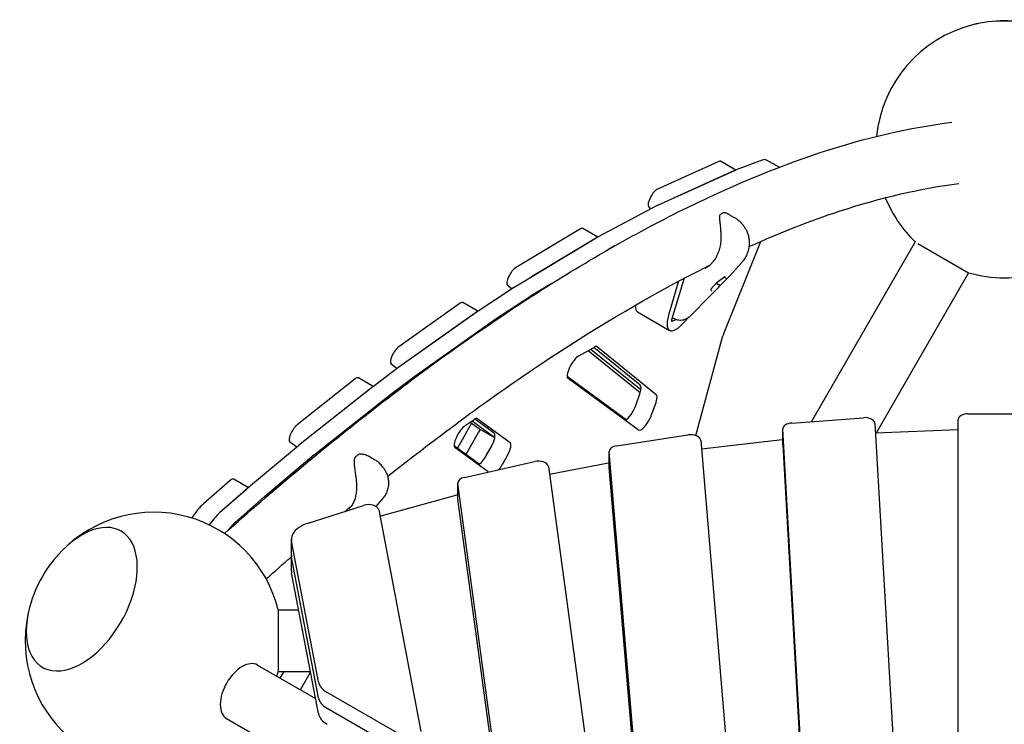
# Model space of a CAD drawing. Extents: x -4874 to 2829, y -4874 to 2910.
# Drawn here: x -958 to 0, y 397 to 1082 of the extents above; entities that cross this region are included whole.
import ezdxf

# ---------------------------------------------------------------- set-up
doc = ezdxf.new("R2010")
doc.units = 0
doc.header["$LTSCALE"] = 350
doc.layers.add('2D', color=7, linetype='CONTINUOUS')

msp = doc.modelspace()

# ---------------------------------------------------------------- linework, layer by layer
at = {"layer": '2D'}
for p, q in [((-277.9668112, 944.3538039), (-337.584902, 917.423285)), ((-261.3963796, 935.8596659), (-276.2871479, 944.456855)), ((-235.7684056, 945.5833719), (-260.9272343, 936.0636582)), ((-219.2482872, 938.6081988), (-231.3897026, 945.6180482)), ((-261.14733, 935.9721659), (-337.5601978, 901.4551569)), ((-262.4533762, 935.397118), (-322.071467, 908.4665991)), ((-337.8187858, 901.3281528), (-395.3390016, 870.8890546)), ((-346.2875659, 900.5621141), (-344.3831395, 897.8543653)), ((-267.4926377, 892.5357511), (-262.9709686, 889.9251642)), ((-412.5193539, 878.866174), (-475.6382507, 840.9186235)), ((-395.5921567, 870.7462573), (-410.31525, 879.2466392)), ((-395.6048541, 870.7386445), (-476.5115511, 822.0969362)), ((-397.0059188, 869.9094881), (-460.1248157, 831.9619376)), ((-373.6854071, 865.181677), (-379.8255666, 861.9323687)), ((-273.1283653, 776.7766181), (-237.043778, 866.499579)), ((-86.6540724, 866.0027895), (-187.5406961, 691.2620314)), ((-84.1645307, 864.5654519), (-34.6925481, 836.0027895)), ((-380.091419, 861.7819586), (-387.1944523, 857.5115621)), ((-267.5462128, 832.7687366), (-255.599917, 845.9008813)), ((-34.6925481, 836.0027895), (-124.5067906, 680.4399583)), ((-440.984846, 825.1723772), (-460.998116, 813.1402503)), ((-317.0484628, 827.7505893), (-326.6913832, 794.614081)), ((-311.6486006, 830.6017947), (-323.907097, 790.3205937)), ((-267.8060606, 832.4937314), (-306.2834489, 793.2850518)), ((-285.9139639, 819.6514097), (-279.4492703, 826.7578209)), ((-280.2502358, 825.8773476), (-277.7033345, 824.4068934)), ((-279.4493151, 826.7577874), (-271.8632405, 832.4370913)), ((-272.6575179, 831.8424566), (-271.4022356, 831.1177191)), ((-476.736453, 821.9553364), (-512.0832814, 798.7198273)), ((-483.5799412, 824.078943), (-479.0694131, 820.4217471)), ((-284.8188906, 818.8661643), (-285.6604617, 819.9300757)), ((-529.5073264, 806.3415554), (-589.418349, 763.9386804)), ((-512.2760564, 798.5887015), (-526.8631313, 807.0105531)), ((-461.2230179, 812.9986505), (-496.5698463, 789.7631414)), ((-512.2984708, 798.5728947), (-589.2182872, 744.1318049)), ((-513.9938914, 797.3848695), (-573.904914, 754.9819945)), ((-356.8544797, 797.9118517), (-325.8276096, 779.9984799)), ((-496.7850358, 789.6162088), (-573.7048522, 735.175119)), ((-323.2952104, 792.3312423), (-322.3859352, 791.8062721)), ((-323.2789901, 788.796029), (-319.6856305, 790.551818)), ((-311.3420809, 790.4172751), (-308.0254366, 792.0378554)), ((-300.2486157, 677.6692268), (-273.8779463, 774.5738812)), ((-414.1091694, 755.1845522), (-398.7180686, 763.7833456)), ((-404.9331389, 760.3110725), (-354.4338014, 719.3655397)), ((-402.2885133, 761.788588), (-353.6368274, 722.3411556)), ((-354.2677967, 726.6724048), (-399.4994276, 763.3468113)), ((-395.8712009, 764.02681), (-338.7543616, 717.7157189)), ((-589.2182872, 744.1318049), (-614.0473321, 725.4754496)), ((-596.8764046, 747.3539326), (-590.8319967, 742.919276)), ((-631.7311649, 732.7296793), (-688.36599, 687.9231263)), ((-614.233666, 725.331721), (-628.7038156, 733.6860658)), ((-573.7048522, 735.175119), (-598.5338971, 716.5187637)), ((-368.092388, 692.95721), (-425.4300114, 735.0246344)), ((-356.3540113, 683.069134), (-424.5847602, 733.1286184)), ((-614.2341678, 725.331324), (-686.8404348, 667.8889899)), ((-616.2177299, 723.7729934), (-672.852555, 678.9664404)), ((-358.7345205, 706.9501353), (-354.4573293, 719.2973222)), ((-598.7207328, 716.3746381), (-671.3269998, 658.932304)), ((-338.9438943, 710.3406362), (-343.2210854, 697.9934494)), ((-524.6478935, 687.4440004), (-515.8831259, 693.3503793)), ((-519.7334394, 690.7557401), (-509.434164, 683.1993755)), ((-518.0104541, 691.9168209), (-495.8610914, 675.6662932)), ((-496.5747994, 679.890998), (-515.3628116, 693.6753726)), ((-512.5026106, 694.002102), (-481.0613643, 670.9343121)), ((-206.8865239, 689.8178647), (-137.1443468, 695.0241206)), ((-45.0000082, 151.3674358), (-45.0000079, 693.043234)), ((-35.0000079, 698.854475), (34.9999921, 698.854475)), ((-518.4157504, 689.788979), (-532.181255, 665.3029225)), ((-511.8670408, 681.0209223), (-524.055057, 659.3408997)), ((-495.9101603, 675.3912883), (-509.4500092, 683.2085237)), ((-215.6124133, 668.5915012), (-215.6124133, 684.0539853)), ((-185.624028, 156.5472221), (-215.6069587, 683.8620721)), ((-125.8756908, 689.4521544), (-94.1212944, 130.9822378)), ((-125.3614563, 680.4082259), (-45.3185293, 683.3800878)), ((-695.4408915, 671.6257673), (-688.4803474, 666.5189606)), ((-377.0898617, 667.7539032), (-307.8929648, 678.2948548)), ((-295.3692171, 672.957272), (-256.3762381, 209.4086469)), ((-294.6825152, 664.7937588), (-216.2216556, 673.6464221)), ((-687.0739251, 667.6986616), (-735.6158698, 626.9818889)), ((-510.9758486, 649.7449559), (-535.3784814, 667.6486611)), ((-502.4061124, 642.1816457), (-534.5332301, 665.7526452)), ((-504.1441775, 658.2063806), (-499.2339219, 666.9407349)), ((-504.1441775, 658.2063806), (-499.2339219, 666.9407349)), ((-384.5541875, 646.6701027), (-384.5541875, 662.1325868)), ((-350.0133747, 251.369372), (-384.542261, 661.8488533)), ((-215.6069587, 668.399588), (-185.624028, 141.084738)), ((-671.56049, 658.7419757), (-720.1024347, 618.025203)), ((-616.9303347, 656.5240579), (-613.0985704, 654.3117877)), ((-525.4130741, 636.958804), (-457.2904498, 652.4234138)), ((-483.7204868, 657.984049), (-488.6307424, 649.2496947)), ((-443.6826153, 647.4663177), (-395.2529636, 289.7503241)), ((-442.6982179, 640.1952621), (-385.2126327, 651.0439745)), ((-384.6595907, 651.1381979), (-384.5541875, 651.1542542)), ((-350.0133747, 235.9068879), (-384.542261, 646.3863692)), ((-753.4972095, 633.882311), (-779.3229754, 611.3124224)), ((-735.7127403, 626.8997021), (-750.0578945, 635.1818807)), ((-735.7943453, 626.8290341), (-763.8211901, 602.3355584)), ((-737.9837745, 624.9256251), (-763.8095403, 602.3557364)), ((-531.7744332, 616.0834276), (-531.7744331, 631.5459117)), ((-491.3615032, 332.8155897), (-531.7436266, 631.0901154)), ((-720.2809103, 617.8723482), (-748.3077551, 593.3788725)), ((-611.3594726, 608.5158936), (-604.3607529, 617.065617)), ((-607.7414356, 599.2793803), (-532.6328444, 619.8428696)), ((-532.0095242, 619.9987345), (-531.7744331, 620.0521029)), ((-491.3615032, 317.3531056), (-531.7436266, 615.6276313)), ((-678.4103196, 592.0425049), (-623.6844808, 609.7279011)), ((-608.8850197, 605.2879789), (-567.8248949, 389.5506131)), ((-693.83011, 561.3437327), (-693.83011, 576.8062168)), ((-667.6005365, 438.0300923), (-693.6482838, 574.8896952)), ((-693.8301216, 545.8811142), (-693.8301216, 561.3435983)), ((-667.6069942, 422.6015369), (-693.6482949, 559.4270741)), ((-667.6005366, 422.5676082), (-693.6482838, 559.4272111)), ((-667.6069942, 407.1390528), (-693.6482949, 543.96459)), ((-706.6533938, 508.0460144), (-706.6533938, 448.0460144)), ((-706.6533938, 508.0460144), (-686.8120972, 508.0460144)), ((-726.9159326, 454.3261143), (-670.3749046, 421.6821365)), ((-706.6533938, 448.0460144), (-675.3926058, 448.0460144)), ((-704.747464, 441.527143), (-700.7931193, 448.0460144)), ((-684.9555276, 430.1002631), (-675.2596262, 447.3473161)), ((-584.8122819, 384.7892406), (-658.9263501, 427.5790178)), ((-584.8122819, 369.3267564), (-658.9263501, 412.1165337)), ((-756.9159326, 402.36459), (-587.8784735, 304.7707675))]:
    msp.add_line(p, q, dxfattribs=at)
for centre, radius, start, end in [((-0.0000136, 956.0920454), 125, 104.3963524561, 174.1970128075), ((-0.0000136, 956.0920454), 125, 75.6036471346, 104.3963524561), ((-0.0000136, 956.0920454), 125, 202.1267292533, 226.113465151), ((-276.0409115, 891.7267051), 1, 126.7000451664, 167.1549544006), ((-272.4297732, 893.4911812), 1, 78.3933807127, 98.6507452702), ((-0.0000136, 956.0920454), 125, 253.8865353203, 286.1134814727), ((-274.9433751, 839.497926), 10, 315.539333093, 317.7072482152), ((-631.6387639, 655.2047118), 1, 135.771757849, 167.4859560308), ((-627.5281212, 658.5625907), 1, 93.9362603298, 119.9271670958), ((-828.0000162, 478.0460108), 125, 13.8865185273, 135.6036471346), ((-828.0000162, 478.0460108), 125, 135.6036471346, 164.3963524561), ((-828.0000162, 478.0460108), 125, 164.3963524561, 286.113465151), ((-828.0000162, 478.0460108), 125, 343.8865445144, 346.1134814727)]:
    msp.add_arc(centre, radius, start, end, dxfattribs=at)
for centre, major_axis, ratio, start_param, end_param in [((-0.0000133, 1036.8086276), (76.5, -0.0000003), 0.5773502716, 1.1524441671, 1.9891484865), ((-0.0000133, 1036.8086276), (-76.5, 0.0000003), 0.5773502716, 4.2940368207, 5.1307411401), ((-281.2871479, 935.7966009), (5, 8.660254), 0.3333333326, 0, 0.4344721711), ((-246.3897026, 919.6372861), (15, 25.9807621), 0.3333333326, 0, 0.3870658737), ((-265.7737129, 926.839915), (5, 8.660254), 0.3333333326, 0.369445469, 0.4344721711), ((-264.4676667, 927.4149629), (5, 8.660254), 0.3333333326, 0.3870658737, 0.4344721711), ((-340.9052387, 908.8660821), (-5, -8.660254), 0.3333333326, 3.5760648247, 6.1298102496), ((-340.8805344, 892.8979539), (5, 8.660254), 0.3333333326, 0.4344721711, 0.4882308809), ((-325.3918037, 899.9093962), (-5, -8.660254), 0.3333333326, 3.5760648247, 3.6410915269), ((-415.31525, 870.5863852), (5, 8.660254), 0.3333333326, 0, 0.5416764559), ((-399.801815, 861.6296993), (5, 8.660254), 0.3333333326, 0.4784770479, 0.5416764559), ((-398.4007503, 862.4588557), (5, 8.660254), 0.3333333326, 0.4882308809, 0.5416764558), ((-382.8873152, 853.5021698), (5, 8.660254), 0.3333333326, 0.4882308809, 0.5416764558), ((-478.4341469, 832.6388347), (-5, -8.660254), 0.3333333326, 3.6832691094, 6.2302277406), ((-462.9207119, 823.6821488), (-5, -8.660254), 0.3333333326, 3.6832691094, 3.7464685174), ((-279.787066, 827.1295254), (0.337794, -0.3717025), 0.0341347303, 6.0876818085, 6.2799325059), ((-277.9310162, 823.9408592), (0.0677564, 0.5204461), 0.900070738, 5.624284019, 5.9249937172), ((-277.5125766, 824.2541234), (0.337794, -0.3717025), 0.0341347303, 4.5168854817, 6.0876818085), ((-272.1210408, 832.8686843), (-0.0677564, -0.5204461), 0.900070738, 0.7196443413, 0.9118950387), ((-271.3401607, 831.0392441), (-0.4384681, 0.2609606), 0.0711457796, 4.59591895, 4.8966286481), ((-270.9837961, 831.4309832), (-0.5194926, 0.0179059), 0.906358798, 1.0171012382, 2.2871878668), ((-479.3074473, 813.8171474), (5, 8.660254), 0.3333333326, 0.5416764559, 0.585677912), ((-286.3158466, 819.9526655), (0.5194926, -0.0179059), 0.906358798, 5.4287805204, 5.6275368204), ((-285.1786019, 818.5149645), (-0.0677564, -0.5204461), 0.900070738, 0.9118950387, 2.4219483123), ((-531.8631313, 798.3502991), (5, 8.660254), 0.3333333326, 0, 0.6268942585), ((-463.7940122, 804.8604615), (5, 8.660254), 0.3333333326, 0.5416764559, 0.585677912), ((-516.3496962, 789.3936132), (5, 8.660254), 0.3333333326, 0.5654528787, 0.6268942585), ((-514.6542756, 790.5816384), (5, 8.660254), 0.3333333326, 0.585677912, 0.6268942585), ((-341.8544797, 823.8926139), (-15, -25.9807621), 0.3333333326, 5.7299667382, 6.2831853072), ((-499.1408406, 781.6249525), (5, 8.660254), 0.3333333326, 0.585677912, 0.6268942585), ((-310.8276096, 805.979242), (-15, -25.9807621), 0.3333333326, 5.3465230609, 7.4868892895), ((-322.2868006, 791.4313058), (-1.55, -2.6846788), 0.3333333326, 5.3208800833, 6.7427864625), ((-268.5115254, 778.6409692), (5, 8.660254), 0.3333333326, 1.9739265294, 2.2402289826), ((-591.7741539, 755.9474241), (-5, -8.660254), 0.3333333326, 3.7684869121, 6.2465972397), ((-402.5607335, 752.8989508), (6.5, 11.2583302), 0.3333333326, 6.2302277406, 6.7928990443), ((-576.2607188, 746.9907382), (-5, -8.660254), 0.3333333326, 3.7684869121, 3.8299282919), ((-417.9518342, 744.3001573), (6.5, 11.2583302), 0.3333333326, 0.5097137371, 3.1050045861), ((-633.7038156, 725.0258118), (5, 8.660254), 0.3333333326, 0, 0.6985009642), ((-618.1903806, 716.0691259), (5, 8.660254), 0.3333333326, 0.6387542907, 0.6985009642), ((-616.2068185, 717.6274565), (5, 8.660254), 0.3333333326, 0.6638425784, 0.6985009642), ((-360.9573292, 715.5445457), (6.5, 11.2583302), 0.3333333326, 5.2359877285, 6.2302277406), ((-600.6933835, 708.6707706), (5, 8.660254), 0.3333333326, 0.6638425784, 0.6985009642), ((-345.4438942, 706.5878598), (6.5, 11.2583302), 0.3333333326, 5.2359877285, 6.2302277406), ((-365.2345204, 703.1973589), (6.5, 11.2583302), 0.3333333326, 3.6621197347, 5.2359877285), ((-519.1355366, 682.8305631), (6.5, 11.2583302), 0.3333333326, 6.2465972397, 6.8821941087), ((-349.7210853, 694.240673), (-6.5, -11.2583302), 0.3333333326, 6.2465972397, 8.3775803821), ((-135.8702363, 689.2602412), (10, 0), 0.5811241014, 0.033030488, 1.6985546514), ((-35.0000079, 693.043234), (10, 0), 0.5811241014, 1.5707963268, 3.1415926536), ((-690.3386408, 680.2192588), (-5, -8.660254), 0.3333333326, 3.8400936178, 6.2465972397), ((-527.9003042, 676.9241841), (6.5, 11.2583302), 0.3333333326, 0.5990088015, 3.1050045861), ((-510.9500092, 680.6104475), (1.5, 2.5980762), 0.3333333326, 0, 1.6051478088), ((-205.6124133, 684.0539853), (-10, 0), 0.5811241014, 4.840147305, 6.3162157952), ((-44.6809236, 677.5806713), (10, 0), 0.5811241014, 1.6027101767, 1.6346001767), ((-674.8252057, 671.2625729), (-5, -8.660254), 0.3333333326, 3.8400936178, 3.8998402913), ((-503.2077253, 668.7194591), (6.5, 11.2583302), 0.3333333326, 4.7467404624, 6.2465972397), ((-487.6942903, 659.7627732), (-6.5, -11.2583302), 0.3333333326, 1.6051478088, 3.1050045861), ((-305.3572906, 672.6735384), (10, 0), 0.5811241014, 0.0488443619, 1.8271627631), ((-214.3156825, 667.941711), (10, 0), 0.5811241014, 1.7008355944, 1.7625669033), ((-688.8130855, 660.1851224), (5, 8.660254), 0.3333333326, 0.6985009642, 0.7412137441), ((-374.5541875, 662.1325868), (-10, 0), 0.5811241014, 4.9687554167, 6.3320296691), ((-205.6124133, 668.5915012), (-10, 0), 0.5811241014, 0, 0.033030488), ((-673.2996505, 651.2284365), (5, 8.660254), 0.3333333326, 0.6985009642, 0.7412137441), ((-508.1179809, 659.9851047), (-6.5, -11.2583302), 0.3333333326, 0.520527081, 1.6051478088), ((-453.6518088, 647.0105214), (10, 0), 0.5811241014, 0.0785141967, 1.9432093456), ((-492.6045459, 651.0284188), (-6.5, -11.2583302), 0.3333333326, 1.1667285876, 1.6051478088), ((-382.1239149, 645.5168817), (10, 0), 0.5811241014, 1.827162918, 1.8848028997), ((-374.5541875, 646.6701027), (-10, 0), 0.5811241014, 0, 0.0488443619), ((-755.0578945, 626.5216267), (5, 8.660254), 0.3333333326, 0, 0.7734736513), ((-521.7744331, 631.5459117), (-10, 0), 0.5811241014, 5.0848019991, 6.3616995039), ((-739.5444595, 617.5649408), (5, 8.660254), 0.3333333326, 0.715723776, 0.7734736513), ((-737.3550303, 619.4683498), (5, 8.660254), 0.3333333326, 0.7412137441, 0.7734736513), ((-721.8415952, 610.5116639), (5, 8.660254), 0.3333333326, 0.7412137441, 0.7734736513), ((-528.3708817, 614.5858425), (10, 0), 0.5811241014, 1.9432095005, 2.0110801814), ((-521.7744332, 616.0834276), (-10, 0), 0.5811241014, 0, 0.0785141967), ((-784.0050303, 589.2303693), (-15, -25.9807621), 0.3333333326, 3.9150663049, 4.5897362542), ((-618.8244109, 604.6491384), (10, 0), 0.5811241014, 0.1101544925, 2.0783113448), ((-897.9026267, 518.4043022), (38.2500002, 66.2509433), 0.5773502716, 3.4557519173, 7.4356294743), ((-897.9026267, 518.4043022), (-38.2500002, -66.2509433), 0.5773502716, 0.3141592637, 4.2940368207), ((-768.4915952, 580.2736834), (-15, -25.9807621), 0.3333333326, 3.9150663049, 4.4986378754), ((-768.503245, 580.2535053), (-15, -25.9807621), 0.3333333326, 3.9150663049, 4.4978387202), ((-752.98981, 571.2968194), (-15, -25.9807621), 0.3333333326, 3.9150663049, 4.3429988908), ((-663.83011, 576.8062168), (-30, 0), 0.5811241014, 5.2199039984, 6.3933397997), ((-663.8301216, 561.3435983), (-30, 0), 0.5811241014, 6.2823066983, 6.3933399547), ((-663.83011, 561.3437327), (-30, 0), 0.5811241014, 0, 0.1101544925), ((-663.8301216, 545.8811142), (-30, 0), 0.5811241014, 0, 0.1101546475), ((-897.9026267, 518.4043022), (38.2500002, 66.2509433), 0.5773502716, 1.9891484865, 3.4557519173), ((-897.9026267, 518.4043022), (-38.2500002, -66.2509433), 0.5773502716, 5.1307411401, 6.5973445709), ((-741.9159326, 428.3453522), (15, 25.9807621), 0.5735764364, 0, 1.5707963268), ((-741.9159326, 428.3453522), (15, 25.9807621), 0.5735764364, 1.5707963268, 3.1415926536), ((-637.7823628, 439.9466139), (-30, 0), 0.5811241014, 0.1101544925, 0.7886557402), ((-637.7823628, 424.4841298), (-30, 0), 0.5811241014, 0.1101544925, 0.7886557402), ((-637.788821, 409.0555771), (-30, 0), 0.5811241014, 0.1101546475, 0.78880501)]:
    msp.add_ellipse(centre, major_axis=major_axis, ratio=ratio, start_param=start_param, end_param=end_param, dxfattribs=at)
for points, knots in [([(-759.0586252, 582.3152997), (-711.8209445, 624.2915873), (-665.1429918, 663.3190198), (-566.5430366, 740.4036343), (-514.8618833, 777.4713947), (-414.0417474, 842.9187344), (-364.9035289, 871.2993028), (-269.6339411, 918.9955377), (-223.50223, 938.3137817), (-134.6165053, 967.5352576), (-91.8568116, 977.4420862), (-50.9591424, 982.4297598)], [0.78365506231, 0.78365506231, 0.78365506231, 0.78365506231, 0.88053494788, 0.88053494788, 0.99167735791, 0.99167735791, 1.10281976793, 1.10281976793, 1.21396217796, 1.21396217796, 1.32510458579, 1.32510458579, 1.32510458579, 1.32510458579]), ([(-248.4048359, 861.4705895), (-218.1835888, 875.0652236), (-188.8973918, 886.516336), (-119.4647181, 909.378512), (-80.5129555, 918.3473803), (-44.1325439, 922.8175532)], [1.13758142989, 1.13758142989, 1.13758142989, 1.13758142989, 1.21365426263, 1.21365426263, 1.32466011307, 1.32466011307, 1.32466011307, 1.32466011307]), ([(-277.0158863, 891.9490202), (-277.1156373, 891.511557), (-277.1627228, 891.0710865), (-277.2135483, 890.0670883), (-277.2029932, 889.4991043), (-277.1189947, 887.7550735), (-276.9952867, 886.5394047), (-276.7312972, 883.9881673), (-276.5881676, 882.6597875), (-276.3221393, 879.8785162), (-276.1993102, 878.4312456), (-276.049193, 876.2060094), (-276.0047078, 875.4552535), (-275.921367, 873.7972993), (-275.8851082, 872.8867439), (-275.8586367, 871.9634794)], [11.9831065583, 11.9831065583, 11.9831065583, 11.9831065583, 12.1732990229, 12.1732990229, 12.408092514, 12.408092514, 12.8776794964, 12.8776794964, 13.3472664788, 13.3472664788, 13.8168534611, 13.8168534611, 14.0516469523, 14.0516469523, 14.3310414701, 14.3310414701, 14.3310414701, 14.3310414701]), ([(-272.5801842, 894.4798047), (-272.8372427, 894.4406954), (-273.0965143, 894.3807987), (-273.6199561, 894.2236099), (-273.884171, 894.1262951), (-274.4184517, 893.8967993), (-274.6885295, 893.7645962), (-275.2350134, 893.4669565), (-275.511419, 893.3015064), (-276.0704576, 892.938656), (-276.353087, 892.7412487), (-276.6385372, 892.5284803)], [4.97291064666, 4.97291064666, 4.97291064666, 4.97291064666, 5.05254244224, 5.05254244224, 5.13217423782, 5.13217423782, 5.2118060334, 5.2118060334, 5.29143782898, 5.29143782898, 5.37106962457, 5.37106962457, 5.37106962457, 5.37106962457]), ([(-267.4926377, 892.5357511), (-267.7974378, 892.7117275), (-268.1048401, 892.8800479), (-268.7239631, 893.1998432), (-269.0356856, 893.3513284), (-269.6625607, 893.635324), (-269.9782947, 893.7681622), (-270.6171804, 894.0132786), (-270.9392362, 894.1250752), (-271.5841222, 894.3207443), (-271.9069284, 894.4046684), (-272.2285821, 894.4707332)], [13.61192810838, 13.61192810838, 13.61192810838, 13.61192810838, 13.73062784568, 13.73062784568, 13.84932758297, 13.84932758297, 13.96802732027, 13.96802732027, 14.08672705757, 14.08672705757, 14.20542679486, 14.20542679486, 14.20542679486, 14.20542679486]), ([(-251.5210645, 878.2384717), (-252.0809445, 879.3549038), (-252.7127352, 880.3952499), (-254.0610795, 882.3153278), (-254.7827758, 883.2035951), (-256.2947373, 884.8554233), (-257.0844104, 885.6180173), (-258.7066153, 887.0283206), (-259.5377823, 887.6750283), (-261.2285296, 888.8683842), (-262.0925197, 889.4179915), (-262.9709686, 889.9251642)], [5.9891518235, 5.9891518235, 5.9891518235, 5.9891518235, 6.2158821898, 6.2158821898, 6.4426125561, 6.4426125561, 6.6693429224, 6.6693429224, 6.8960732887, 6.8960732887, 7.122803655, 7.122803655, 7.122803655, 7.122803655]), ([(-251.5220725, 878.2404816), (-250.9375235, 877.0881987), (-250.4160745, 875.8992442), (-249.5226142, 873.4646928), (-249.1498355, 872.219071), (-248.5694127, 869.6546483), (-248.3639381, 868.340569), (-248.1506377, 865.6813134), (-248.1423479, 864.3384568), (-248.3455251, 861.6368802), (-248.5579377, 860.281804), (-248.8858793, 858.9513982)], [2.7437346433, 2.7437346433, 2.7437346433, 2.7437346433, 3.030630004, 3.030630004, 3.3176907307, 3.3176907307, 3.6047514574, 3.6047514574, 3.8918121841, 3.8918121841, 4.1788729108, 4.1788729108, 4.1788729108, 4.1788729108]), ([(-275.8586349, 871.9634209), (-275.8279975, 871.0479635), (-275.8272302, 870.1287852), (-275.8843124, 868.2923413), (-275.9419726, 867.3767101), (-276.1151952, 865.5469436), (-276.2309169, 864.6327656), (-276.5196685, 862.8169196), (-276.6926945, 861.9152783), (-277.0940955, 860.1354672), (-277.3221548, 859.2581478), (-277.8335466, 857.5286018), (-278.1167132, 856.6774276), (-278.7348424, 855.0139558), (-279.0702064, 854.2004395), (-279.791551, 852.617212), (-280.176833, 851.8489221), (-280.9958898, 850.362301), (-281.4294832, 849.6445371), (-282.3393695, 848.270084), (-282.8164407, 847.6120338), (-283.3149872, 846.9849152)], [2.8064962606, 2.8064962606, 2.8064962606, 2.8064962606, 3.0880494225, 3.0880494225, 3.3696025844, 3.3696025844, 3.6511557463, 3.6511557463, 3.9327089082, 3.9327089082, 4.2142620701, 4.2142620701, 4.495815232, 4.495815232, 4.7773683938, 4.7773683938, 5.0589215557, 5.0589215557, 5.3404747176, 5.3404747176, 5.6220278795, 5.6220278795, 5.6220278795, 5.6220278795]), ([(-248.8858793, 858.9513982), (-249.087775, 858.1323405), (-249.3231145, 857.3183546), (-249.8597684, 855.7088856), (-250.1610767, 854.9134225), (-250.8270331, 853.3489864), (-251.1914275, 852.5803409), (-251.9828256, 851.0707744), (-252.4095429, 850.3306149), (-253.3205657, 848.8864388), (-253.8048568, 848.1824333), (-254.3151494, 847.4993955)], [0, 0, 0, 0, 0.2073633073, 0.2073633073, 0.4147266147, 0.4147266147, 0.622089922, 0.622089922, 0.8294532293, 0.8294532293, 1.0368165366, 1.0368165366, 1.0368165366, 1.0368165366]), ([(-291.1240725, 840.6510109), (-289.8533773, 841.2718986), (-288.6433981, 842.0125135), (-286.3935454, 843.7021979), (-285.3461007, 844.6564798), (-284.0211263, 846.1151547), (-283.6609251, 846.542426), (-283.3161518, 846.983438)], [0, 0, 0, 0, 4.9663250454, 4.9663250454, 9.9262930755, 9.9262930755, 11.8806992675, 11.8806992675, 11.8806992675, 11.8806992675]), ([(-255.5399242, 845.9692467), (-255.4562714, 846.0680853), (-255.3731487, 846.1673887), (-255.2079704, 846.3669123), (-255.1259149, 846.4671325), (-254.9628779, 846.6684766), (-254.8818964, 846.7696006), (-254.7210142, 846.9727392), (-254.6411134, 847.0747539), (-254.482399, 847.279661), (-254.4035853, 847.3825533), (-254.3253183, 847.485878)], [3.888575733332, 3.888575733332, 3.888575733332, 3.888575733332, 3.898221606314, 3.898221606314, 3.907867479296, 3.907867479296, 3.917513352278, 3.917513352278, 3.92715922526, 3.92715922526, 3.936805098242, 3.936805098242, 3.936805098242, 3.936805098242]), ([(-600.1804818, 637.8154239), (-594.1473141, 642.6201067), (-588.1294014, 647.3684973), (-530.7505682, 692.2201346), (-480.532556, 728.2207668), (-383.1242673, 791.4575633), (-335.9337322, 818.6924198), (-289.4837426, 841.9587341), (-288.3505747, 842.5240764), (-287.2185878, 843.0865786)], [0.86766843695, 0.86766843695, 0.86766843695, 0.86766843695, 0.88063670987, 0.88063670987, 0.99164256079, 0.99164256079, 1.10264841171, 1.10264841171, 1.10542711467, 1.10542711467, 1.10542711467, 1.10542711467]), ([(-311.3420809, 790.4172751), (-312.0342788, 790.0790531), (-312.6868083, 789.8978387), (-314.1257784, 789.640096), (-314.8884138, 789.6232461), (-316.3704867, 789.7150345), (-317.089603, 789.8286661), (-318.5085881, 790.1556108), (-319.2074321, 790.3699321), (-320.5754764, 790.8860209), (-321.244092, 791.1877643), (-322.0559942, 791.6196414), (-322.2218538, 791.7115397), (-322.3859352, 791.8062721)], [5.8246064223, 5.8246064223, 5.8246064223, 5.8246064223, 6.0474421015, 6.0474421015, 6.3485399804, 6.3485399804, 6.6496378593, 6.6496378593, 6.9507357382, 6.9507357382, 7.2518336171, 7.2518336171, 7.3300958167, 7.3300958167, 7.3300958167, 7.3300958167]), ([(-306.2834489, 793.2850518), (-306.3968874, 793.1694574), (-306.5124299, 793.0610491), (-306.745452, 792.8580601), (-306.8629303, 792.7634718), (-307.0980482, 792.5871211), (-307.2156891, 792.5053525), (-307.4498567, 792.3534065), (-307.5663859, 792.2832247), (-307.7974929, 792.1531463), (-307.9120736, 792.0932468), (-308.0254366, 792.0378554)], [0.27610718065, 0.27610718065, 0.27610718065, 0.27610718065, 0.3126015215, 0.3126015215, 0.34909586236, 0.34909586236, 0.38559020321, 0.38559020321, 0.42208454407, 0.42208454407, 0.45857888492, 0.45857888492, 0.45857888492, 0.45857888492]), ([(-632.6150068, 655.4213907), (-632.7326994, 654.8911288), (-632.7980227, 654.3569499), (-632.8809759, 653.1469375), (-632.8826661, 652.4681129), (-632.819281, 650.4108527), (-632.6888843, 649.0112399), (-632.3782394, 646.1363596), (-632.1950833, 644.6687877), (-631.8143245, 641.6531143), (-631.6167565, 640.1114978), (-631.3274121, 637.7848406), (-631.2319985, 637.0069676), (-631.0267873, 635.3033483), (-630.9176673, 634.3771813), (-630.810842, 633.4495803)], [11.9831065583, 11.9831065583, 11.9831065583, 11.9831065583, 12.17267826, 12.17267826, 12.4074768049, 12.4074768049, 12.8770738947, 12.8770738947, 13.3466709844, 13.3466709844, 13.8162680742, 13.8162680742, 14.0510666191, 14.0510666191, 14.3310920072, 14.3310920072, 14.3310920072, 14.3310920072]), ([(-628.0270199, 659.429251), (-628.3020744, 659.270914), (-628.5803048, 659.0961432), (-629.1428689, 658.7150019), (-629.4271987, 658.5086259), (-630.0012588, 658.0655172), (-630.2909856, 657.828782), (-630.8748036, 657.3263083), (-631.1688921, 657.0605688), (-631.7601578, 656.5015977), (-632.057333, 656.2083659), (-632.3553308, 655.9022302)], [5.23471843778, 5.23471843778, 5.23471843778, 5.23471843778, 5.31435023335, 5.31435023335, 5.39398202892, 5.39398202892, 5.47361382449, 5.47361382449, 5.55324562005, 5.55324562005, 5.63287741562, 5.63287741562, 5.63287741562, 5.63287741562]), ([(-616.9303347, 656.5240579), (-617.5740137, 656.8956861), (-618.2333287, 657.238493), (-619.5874999, 657.8687235), (-620.2810213, 658.1553567), (-621.6922936, 658.6634423), (-622.4100363, 658.8850859), (-623.8626843, 659.2497058), (-624.5943974, 659.3929264), (-626.0879881, 659.5742443), (-626.8473213, 659.6118004), (-627.5967679, 659.5602317)], [12.966025833, 12.966025833, 12.966025833, 12.966025833, 13.2139060253, 13.2139060253, 13.4617862175, 13.4617862175, 13.7096664098, 13.7096664098, 13.957546602, 13.957546602, 14.2054267943, 14.2054267943, 14.2054267943, 14.2054267943]), ([(-605.0967415, 647.3373432), (-605.5655197, 647.9706828), (-606.057335, 648.5650666), (-607.0693381, 649.6786786), (-607.5881432, 650.1967572), (-608.6472123, 651.170201), (-609.1879651, 651.6258102), (-610.2848965, 652.481598), (-610.8410988, 652.8817806), (-611.9634769, 653.632649), (-612.529669, 653.9833324), (-613.0985704, 654.3117877)], [5.98984177192, 5.98984177192, 5.98984177192, 5.98984177192, 6.13230434648, 6.13230434648, 6.27476692104, 6.27476692104, 6.4172294956, 6.4172294956, 6.55969207016, 6.55969207016, 6.70215464472, 6.70215464472, 6.70215464472, 6.70215464472]), ([(-605.1002309, 647.3420563), (-604.3883546, 646.3932162), (-603.7187003, 645.4080805), (-602.4884398, 643.3646022), (-601.9271594, 642.3062142), (-600.9309048, 640.0856421), (-600.4985665, 638.9271274), (-599.8105637, 636.5239813), (-599.554904, 635.281265), (-599.2671637, 632.7123854), (-599.2371412, 631.3889963), (-599.3443334, 630.0592981)], [2.7448963972, 2.7448963972, 2.7448963972, 2.7448963972, 3.031320546, 3.031320546, 3.3182086372, 3.3182086372, 3.6050967284, 3.6050967284, 3.8919848196, 3.8919848196, 4.1788729108, 4.1788729108, 4.1788729108, 4.1788729108]), ([(-630.810836, 633.44953), (-630.7003295, 632.5367097), (-630.6165205, 631.6232757), (-630.5016322, 629.8052822), (-630.4705312, 628.9023238), (-630.459933, 627.1056125), (-630.4805741, 626.2118358), (-630.5735199, 624.4450857), (-630.6458234, 623.5721396), (-630.8409833, 621.8582943), (-630.9636384, 621.0181955), (-631.259255, 619.3721256), (-631.4321638, 618.5671799), (-631.8261477, 617.0049506), (-632.0474672, 616.2465165), (-632.5373618, 614.7821785), (-632.8054528, 614.0775839), (-633.3872497, 612.7266161), (-633.7008442, 612.0807835), (-634.3692694, 610.8570389), (-634.7246518, 610.2779005), (-635.1006847, 609.7326786)], [2.8064443938, 2.8064443938, 2.8064443938, 2.8064443938, 3.0879985516, 3.0879985516, 3.3695527094, 3.3695527094, 3.6511068672, 3.6511068672, 3.9326610249, 3.9326610249, 4.2142151827, 4.2142151827, 4.4957693405, 4.4957693405, 4.7773234983, 4.7773234983, 5.0588776561, 5.0588776561, 5.3404318139, 5.3404318139, 5.6219859717, 5.6219859717, 5.6219859717, 5.6219859717]), ([(-599.3443334, 630.0592981), (-599.4083692, 629.2649457), (-599.5111239, 628.4698226), (-599.7954101, 626.8896806), (-599.9769409, 626.1047042), (-600.4170086, 624.5565755), (-600.675317, 623.793773), (-601.2669431, 622.2947235), (-601.6000756, 621.5592419), (-602.3352211, 620.1259275), (-602.7372036, 619.4281112), (-603.1698598, 618.752851)], [0, 0, 0, 0, 0.2073052137, 0.2073052137, 0.4146104275, 0.4146104275, 0.6219156412, 0.6219156412, 0.829220855, 0.829220855, 1.0365260687, 1.0365260687, 1.0365260687, 1.0365260687]), ([(-604.2303953, 617.2321194), (-604.1576964, 617.3292537), (-604.0856444, 617.4268613), (-603.9428423, 617.6230031), (-603.8720922, 617.7215372), (-603.7319014, 617.9195112), (-603.6624607, 618.0189511), (-603.5248956, 618.2187164), (-603.4567711, 618.3190417), (-603.3218448, 618.5205572), (-603.2550428, 618.6217474), (-603.188905, 618.7233598)], [3.839879161641, 3.839879161641, 3.839879161641, 3.839879161641, 3.849512515778, 3.849512515778, 3.859145869915, 3.859145869915, 3.868779224052, 3.868779224052, 3.87841257819, 3.87841257819, 3.888045932327, 3.888045932327, 3.888045932327, 3.888045932327]), ([(-638.0860395, 606.4672515), (-637.1797715, 607.2075586), (-636.3652346, 608.0450459), (-635.4636433, 609.2141167), (-635.2794675, 609.4687801), (-635.1028663, 609.7294868)], [0, 0, 0, 0, 5.0021207484, 5.0021207484, 6.3513634473, 6.3513634473, 6.3513634473, 6.3513634473])]:
    msp.add_open_spline(points, degree=3, knots=knots, dxfattribs=at)
for points in [[(-275.8586367, 871.9634794), (-275.8586361, 871.9634599), (-275.8586355, 871.9634404), (-275.8586349, 871.9634209)], [(-283.3149872, 846.9849152), (-283.3153775, 846.9844244), (-283.3157657, 846.9839319), (-283.3161518, 846.983438)], [(-255.5399256, 845.9692514), (-255.5595157, 845.9461051), (-255.5795142, 845.9233157), (-255.5999184, 845.9008861)], [(-254.325322, 847.4858801), (-254.3219175, 847.4903746), (-254.3185278, 847.4948804), (-254.3151531, 847.4993975)], [(-630.8108359, 633.44953), (-630.810838, 633.4495468), (-630.8108399, 633.4495635), (-630.8108419, 633.4495803)], [(-604.2303972, 617.2321236), (-604.2726344, 617.1756895), (-604.3160914, 617.1201818), (-604.3607543, 617.0656206)], [(-603.1889093, 618.7233619), (-603.1825257, 618.7331695), (-603.1761772, 618.7429999), (-603.169864, 618.7528531)], [(-642.0056313, 603.8071731), (-639.824148, 605.6170585), (-637.64445, 607.41987), (-635.4665631, 609.2155877)], [(-635.1006847, 609.7326786), (-635.1014164, 609.7316177), (-635.1021436, 609.7305537), (-635.1028663, 609.7294868)], [(-718.4094647, 538.1701409), (-710.1955379, 545.4643248), (-702.0019889, 552.6649075), (-693.8301216, 559.7708034)]]:
    msp.add_open_spline(points, degree=3, dxfattribs=at)

doc.saveas('drawing.dxf')
